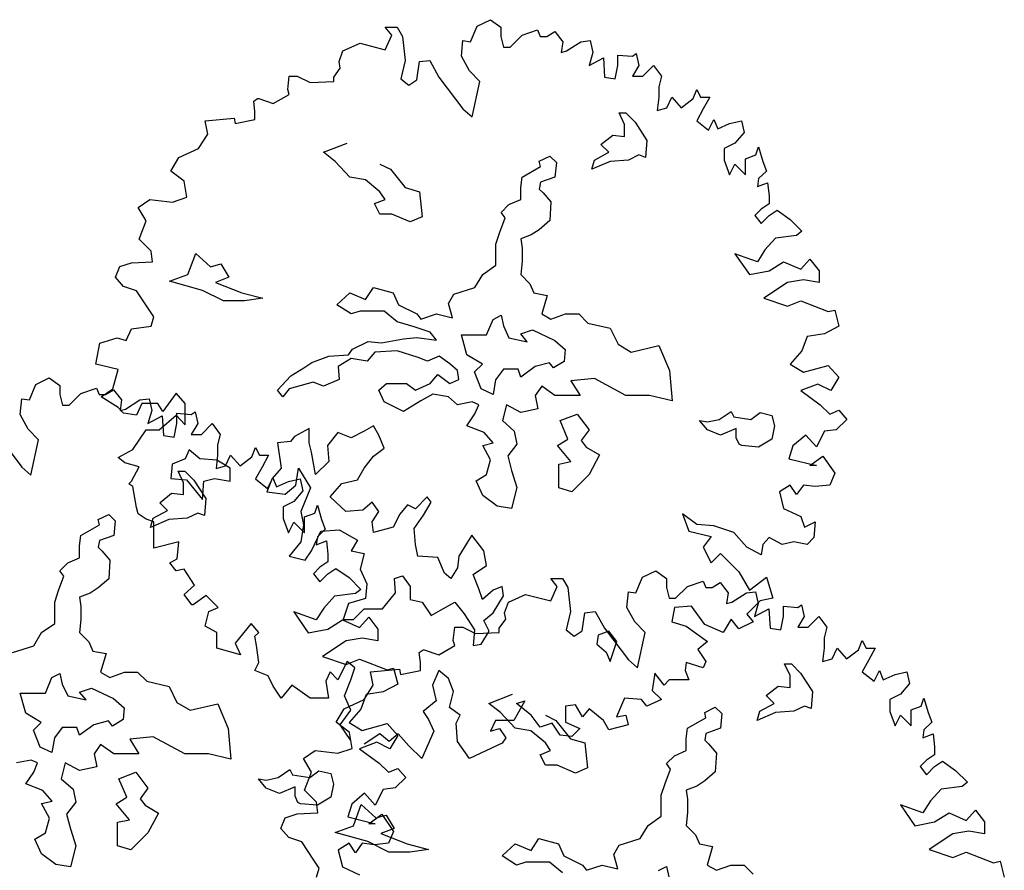
# Model space of a CAD drawing. Units: metres. Extents: x 89 to 672, y 292 to 607.
# Drawn here: x 352 to 363, y 332 to 342 of the extents above; entities that cross this region are included whole.
import ezdxf

# ---------------------------------------------------------------- set-up
doc = ezdxf.new("R2010")
doc.units = ezdxf.units.M
doc.header["$MEASUREMENT"] = 0
doc.layers.add('G', color=76, linetype='Continuous')

msp = doc.modelspace()

# ---------------------------------------------------------------- linework, layer by layer
at = {"layer": 'G'}
for p, q in [((356.321, 341.63), (356.45, 341.63)), ((356.392, 341.543), (356.321, 341.63)), ((356.45, 341.63), (356.508, 341.53)), ((357.251, 341.472), (357.321, 341.642)), ((357.321, 341.642), (357.466, 341.713)), ((357.466, 341.713), (357.582, 341.63)), ((357.582, 341.63), (357.582, 341.53)), ((356.321, 341.385), (356.392, 341.543)), ((356.508, 341.53), (356.537, 341.269)), ((357.582, 341.53), (357.611, 341.414)), ((357.682, 341.414), (357.811, 341.543)), ((357.811, 341.543), (357.981, 341.601)), ((357.981, 341.601), (358.01, 341.53)), ((358.01, 341.53), (358.08, 341.53)), ((358.08, 341.53), (358.167, 341.584)), ((358.167, 341.584), (358.254, 341.472)), ((355.861, 341.373), (356.048, 341.456)), ((356.048, 341.456), (356.321, 341.385)), ((357.151, 341.314), (357.168, 341.485)), ((357.168, 341.485), (357.251, 341.472)), ((357.611, 341.414), (357.682, 341.414)), ((358.254, 341.472), (358.238, 341.356)), ((358.296, 341.373), (358.453, 341.472)), ((358.453, 341.472), (358.553, 341.485)), ((358.553, 341.485), (358.582, 341.356)), ((355.82, 341.256), (355.861, 341.373)), ((357.238, 341.157), (357.151, 341.314)), ((358.238, 341.356), (358.296, 341.373)), ((358.582, 341.356), (358.541, 341.215)), ((358.541, 341.215), (358.698, 341.298)), ((358.698, 341.298), (358.711, 341.086)), ((358.856, 341.327), (359.013, 341.314)), ((358.856, 341.215), (358.856, 341.327)), ((359.013, 341.314), (359.055, 341.343)), ((359.055, 341.343), (359.084, 341.215)), ((355.832, 341.186), (355.82, 341.256)), ((356.537, 341.269), (356.492, 341.07)), ((356.666, 341.057), (356.695, 341.256)), ((356.695, 341.256), (356.807, 341.269)), ((356.807, 341.269), (356.906, 341.086)), ((358.827, 341.07), (358.856, 341.215)), ((359.084, 341.215), (359.013, 341.099)), ((359.125, 341.099), (359.242, 341.215)), ((359.242, 341.215), (359.329, 341.099)), ((355.26, 340.953), (355.276, 341.099)), ((355.276, 341.099), (355.363, 341.099)), ((355.363, 341.099), (355.504, 341.028)), ((355.762, 341.086), (355.832, 341.186)), ((355.762, 341.041), (355.762, 341.086)), ((356.906, 341.086), (357.168, 340.742)), ((357.35, 341.041), (357.238, 341.157)), ((358.711, 341.086), (358.827, 341.07)), ((359.013, 341.099), (359.125, 341.099)), ((359.329, 341.099), (359.3, 340.982)), ((355.504, 341.028), (355.762, 341.041)), ((356.492, 341.07), (356.579, 340.999)), ((356.579, 340.999), (356.666, 341.057)), ((357.267, 340.655), (357.35, 341.041)), ((359.3, 340.982), (359.3, 340.87)), ((355.102, 340.8), (355.276, 340.899)), ((355.276, 340.899), (355.26, 340.953)), ((359.3, 340.87), (359.283, 340.725)), ((359.387, 340.754), (359.441, 340.87)), ((359.441, 340.87), (359.544, 340.754)), ((359.673, 340.854), (359.714, 340.953)), ((359.714, 340.953), (359.756, 340.87)), ((359.756, 340.87), (359.855, 340.87)), ((359.855, 340.87), (359.785, 340.742)), ((354.89, 340.825), (354.932, 340.854)), ((354.903, 340.713), (354.89, 340.825)), ((354.932, 340.854), (354.944, 340.854)), ((354.944, 340.854), (355.102, 340.8)), ((359.544, 340.754), (359.673, 340.854)), ((354.903, 340.626), (354.903, 340.713)), ((357.168, 340.742), (357.267, 340.655)), ((358.87, 340.698), (358.943, 340.698)), ((358.928, 340.572), (358.87, 340.698)), ((358.943, 340.698), (359.043, 340.598)), ((359.283, 340.725), (359.387, 340.754)), ((359.785, 340.742), (359.714, 340.613)), ((354.36, 340.613), (354.675, 340.642)), ((354.389, 340.468), (354.36, 340.613)), ((354.675, 340.642), (354.687, 340.584)), ((354.687, 340.584), (354.903, 340.626)), ((358.928, 340.442), (358.928, 340.572)), ((359.043, 340.598), (359.172, 340.398)), ((359.714, 340.613), (359.843, 340.509)), ((359.843, 340.509), (359.901, 340.626)), ((359.901, 340.626), (359.943, 340.526)), ((359.943, 340.526), (360.071, 340.584)), ((360.071, 340.584), (360.2, 340.613)), ((360.2, 340.613), (360.229, 340.485)), ((354.289, 340.31), (354.389, 340.468)), ((358.67, 340.355), (358.799, 340.457)), ((358.799, 340.457), (358.928, 340.442)), ((360.229, 340.485), (360.129, 340.368)), ((355.648, 340.269), (355.906, 340.369)), ((358.755, 340.269), (358.67, 340.355)), ((359.172, 340.398), (359.157, 340.213)), ((360.129, 340.368), (360.013, 340.31)), ((354.073, 340.211), (354.289, 340.31)), ((355.777, 340.169), (355.648, 340.269)), ((357.999, 340.172), (358.114, 340.228)), ((358.114, 340.228), (358.185, 340.157)), ((358.599, 340.184), (358.755, 340.269)), ((359.084, 340.24), (358.969, 340.184)), ((359.157, 340.213), (359.084, 340.24)), ((360.013, 340.31), (360.013, 340.182)), ((360.245, 340.198), (360.357, 340.24)), ((360.357, 340.24), (360.386, 340.327)), ((360.386, 340.327), (360.432, 340.169)), ((353.986, 340.065), (354.073, 340.211)), ((355.935, 339.999), (355.777, 340.169)), ((356.264, 340.14), (356.379, 340.084)), ((358.012, 340.113), (357.999, 340.172)), ((358.185, 340.157), (358.17, 339.999)), ((358.57, 340.084), (358.599, 340.184)), ((358.77, 340.169), (358.57, 340.084)), ((358.969, 340.184), (358.77, 340.169)), ((360.013, 340.182), (360.071, 340.024)), ((360.071, 340.024), (360.129, 340.14)), ((360.129, 340.14), (360.245, 340.024)), ((360.245, 340.024), (360.245, 340.198)), ((360.432, 340.169), (360.473, 340.065)), ((354.131, 339.953), (353.986, 340.065)), ((356.379, 340.084), (356.537, 339.884)), ((357.812, 339.999), (358.012, 340.113)), ((360.473, 340.065), (360.386, 339.982)), ((354.16, 339.779), (354.131, 339.953)), ((356.106, 339.969), (355.935, 339.999)), ((356.264, 339.84), (356.106, 339.969)), ((357.797, 339.884), (357.812, 339.999)), ((358.012, 339.942), (357.999, 339.869)), ((358.17, 339.999), (358.012, 339.942)), ((360.386, 339.982), (360.374, 339.895)), ((360.374, 339.895), (360.486, 339.937)), ((360.486, 339.937), (360.503, 339.796)), ((356.32, 339.755), (356.264, 339.84)), ((356.537, 339.884), (356.693, 339.84)), ((356.693, 339.84), (356.722, 339.567)), ((357.797, 339.755), (357.797, 339.884)), ((357.999, 339.869), (358.041, 339.828)), ((358.041, 339.828), (358.126, 339.728)), ((360.503, 339.796), (360.503, 339.709)), ((353.63, 339.667), (353.758, 339.754)), ((353.758, 339.754), (354.003, 339.725)), ((354.003, 339.725), (354.16, 339.779)), ((356.206, 339.711), (356.32, 339.755)), ((356.264, 339.596), (356.206, 339.711)), ((357.583, 339.613), (357.668, 339.699)), ((357.668, 339.699), (357.797, 339.755)), ((358.126, 339.728), (358.114, 339.526)), ((360.503, 339.709), (360.415, 339.65)), ((353.717, 339.522), (353.63, 339.667)), ((356.393, 339.596), (356.264, 339.596)), ((356.593, 339.511), (356.393, 339.596)), ((357.627, 339.555), (357.583, 339.613)), ((360.415, 339.65), (360.345, 339.58)), ((360.345, 339.58), (360.415, 339.493)), ((360.415, 339.493), (360.503, 339.58)), ((360.503, 339.58), (360.59, 339.638)), ((360.59, 339.638), (360.731, 339.538)), ((353.642, 339.323), (353.717, 339.522)), ((356.722, 339.567), (356.593, 339.511)), ((357.568, 339.399), (357.627, 339.555)), ((358.114, 339.526), (357.999, 339.426)), ((360.731, 339.538), (360.859, 339.41)), ((357.527, 339.27), (357.568, 339.399)), ((357.912, 339.369), (357.797, 339.326)), ((357.999, 339.426), (357.912, 339.369)), ((360.859, 339.41), (360.801, 339.364)), ((353.771, 339.194), (353.642, 339.323)), ((357.527, 339.04), (357.527, 339.27)), ((357.797, 339.326), (357.812, 339.226)), ((360.573, 339.335), (360.457, 339.206)), ((360.801, 339.364), (360.573, 339.335)), ((353.787, 339.078), (353.771, 339.194)), ((354.173, 338.938), (354.258, 339.167)), ((354.258, 339.167), (354.417, 339.023)), ((357.812, 339.226), (357.812, 339.082)), ((360.129, 339.165), (360.287, 338.937)), ((360.374, 339.078), (360.129, 339.165)), ((360.457, 339.206), (360.374, 339.078)), ((353.43, 339.024), (353.559, 339.065)), ((353.559, 339.065), (353.787, 339.078)), ((354.417, 339.023), (354.531, 339.053)), ((354.531, 339.053), (354.617, 338.909)), ((357.812, 339.082), (357.797, 338.94)), ((360.503, 338.978), (360.66, 339.078)), ((360.66, 339.078), (360.847, 338.995)), ((360.847, 338.995), (360.946, 339.107)), ((360.946, 339.107), (361.046, 338.978)), ((353.385, 338.908), (353.43, 339.024)), ((353.973, 338.865), (354.173, 338.938)), ((357.298, 338.796), (357.383, 338.94)), ((357.383, 338.94), (357.527, 339.04)), ((357.797, 338.94), (357.897, 338.838)), ((360.287, 338.937), (360.503, 338.978)), ((361.046, 338.978), (361.046, 338.85)), ((353.472, 338.808), (353.385, 338.908)), ((354.331, 338.765), (353.973, 338.865)), ((354.617, 338.909), (354.473, 338.853)), ((354.473, 338.853), (354.76, 338.738)), ((357.897, 338.838), (357.941, 338.738)), ((360.702, 338.85), (360.444, 338.679)), ((360.876, 338.879), (360.702, 338.85)), ((361.046, 338.85), (360.876, 338.879)), ((353.613, 338.762), (353.472, 338.808)), ((353.742, 338.563), (353.613, 338.762)), ((354.56, 338.65), (354.331, 338.765)), ((354.76, 338.738), (354.989, 338.679)), ((355.794, 338.609), (355.935, 338.738)), ((355.935, 338.738), (356.108, 338.667)), ((356.108, 338.667), (356.193, 338.796)), ((356.193, 338.796), (356.408, 338.738)), ((356.408, 338.738), (356.466, 338.609)), ((357.01, 338.623), (357.068, 338.723)), ((357.068, 338.723), (357.298, 338.796)), ((357.941, 338.738), (358.085, 338.711)), ((354.79, 338.65), (354.56, 338.65)), ((354.989, 338.679), (354.79, 338.65)), ((357.054, 338.467), (357.01, 338.623)), ((358.085, 338.711), (358.026, 338.509)), ((360.444, 338.679), (360.702, 338.592)), ((360.702, 338.592), (360.847, 338.65)), ((360.847, 338.65), (361.145, 338.534)), ((353.8, 338.476), (353.742, 338.563)), ((355.95, 338.509), (355.794, 338.609)), ((356.05, 338.538), (355.95, 338.509)), ((356.308, 338.538), (356.05, 338.538)), ((356.452, 338.423), (356.308, 338.538)), ((356.466, 338.609), (356.666, 338.509)), ((356.666, 338.509), (356.71, 338.453)), ((356.71, 338.453), (356.881, 338.509)), ((356.881, 338.509), (357.054, 338.467)), ((358.026, 338.509), (358.126, 338.453)), ((358.126, 338.453), (358.285, 338.509)), ((358.285, 338.509), (358.428, 338.509)), ((358.428, 338.509), (358.528, 338.409)), ((361.145, 338.534), (361.216, 338.551)), ((361.216, 338.551), (361.262, 338.377)), ((353.771, 338.377), (353.8, 338.476)), ((356.637, 338.367), (356.452, 338.423)), ((357.424, 338.28), (357.495, 338.45)), ((357.495, 338.45), (357.583, 338.494)), ((357.583, 338.494), (357.61, 338.38)), ((358.528, 338.409), (358.772, 338.353)), ((353.501, 338.219), (353.559, 338.348)), ((353.559, 338.348), (353.771, 338.377)), ((356.81, 338.309), (356.637, 338.367)), ((356.881, 338.224), (356.81, 338.309)), ((357.61, 338.38), (357.668, 338.25)), ((357.797, 338.292), (357.926, 338.336)), ((357.926, 338.336), (358.168, 338.221)), ((358.772, 338.353), (358.857, 338.18)), ((361.104, 338.294), (360.917, 338.265)), ((361.262, 338.377), (361.104, 338.294)), ((353.169, 337.962), (353.215, 338.19)), ((353.215, 338.19), (353.401, 338.248)), ((353.401, 338.248), (353.501, 338.219)), ((355.964, 338.124), (356.137, 338.209)), ((356.137, 338.209), (356.279, 338.194)), ((356.279, 338.194), (356.522, 338.238)), ((356.522, 338.238), (356.666, 338.253)), ((356.666, 338.253), (356.881, 338.224)), ((357.151, 338.28), (357.424, 338.28)), ((357.21, 338.063), (357.151, 338.28)), ((357.668, 338.25), (357.868, 338.206)), ((357.868, 338.206), (357.797, 338.292)), ((358.168, 338.221), (358.282, 338.121)), ((360.917, 338.265), (360.859, 338.107)), ((355.923, 338.065), (355.964, 338.124)), ((356.208, 338.094), (356.123, 337.994)), ((356.452, 338.109), (356.208, 338.094)), ((356.681, 338.036), (356.452, 338.109)), ((358.282, 338.121), (358.27, 337.992)), ((358.857, 338.18), (359.001, 338.094)), ((359.001, 338.094), (359.301, 338.165)), ((359.301, 338.165), (359.416, 337.894)), ((360.859, 338.107), (360.731, 337.962)), ((355.435, 337.921), (355.521, 337.98)), ((355.521, 337.98), (355.706, 338.05)), ((355.706, 338.05), (355.923, 338.065)), ((355.95, 338.024), (355.808, 337.936)), ((356.123, 337.994), (355.95, 338.024)), ((356.781, 337.994), (356.681, 338.036)), ((356.91, 338.05), (356.781, 337.994)), ((357.025, 337.965), (356.91, 338.05)), ((357.38, 337.963), (357.21, 338.063)), ((358.112, 337.977), (357.953, 337.936)), ((358.155, 337.921), (358.112, 337.977)), ((358.27, 337.992), (358.155, 337.921)), ((353.414, 337.904), (353.169, 337.962)), ((353.356, 337.692), (353.414, 337.904)), ((355.292, 337.836), (355.435, 337.921)), ((355.808, 337.936), (355.821, 337.794)), ((357.11, 337.894), (357.025, 337.965)), ((357.124, 337.794), (357.11, 337.894)), ((357.295, 337.877), (357.38, 337.963)), ((357.366, 337.692), (357.295, 337.877)), ((357.61, 337.907), (357.524, 337.792)), ((357.768, 337.907), (357.61, 337.907)), ((357.797, 337.821), (357.768, 337.907)), ((357.953, 337.936), (357.797, 337.821)), ((359.416, 337.894), (359.445, 337.563)), ((360.731, 337.962), (360.876, 337.874)), ((360.876, 337.874), (361.145, 337.949)), ((361.145, 337.949), (361.262, 337.821)), ((352.517, 337.742), (352.662, 337.813)), ((352.662, 337.813), (352.778, 337.73)), ((355.148, 337.68), (355.292, 337.836)), ((355.535, 337.765), (355.277, 337.692)), ((355.65, 337.721), (355.535, 337.765)), ((355.821, 337.794), (355.65, 337.721)), ((356.81, 337.75), (356.895, 337.85)), ((356.895, 337.85), (357.025, 337.75)), ((357.025, 337.75), (357.124, 337.794)), ((357.524, 337.792), (357.495, 337.633)), ((358.599, 337.807), (358.343, 337.78)), ((358.343, 337.78), (358.443, 337.621)), ((358.943, 337.621), (358.599, 337.807)), ((361.262, 337.821), (361.174, 337.675)), ((352.446, 337.572), (352.517, 337.742)), ((352.778, 337.73), (352.778, 337.63)), ((353.006, 337.642), (353.176, 337.7)), ((353.176, 337.7), (353.206, 337.63)), ((353.227, 337.605), (353.356, 337.692)), ((353.276, 337.63), (353.363, 337.684)), ((353.363, 337.684), (353.45, 337.572)), ((355.206, 337.607), (355.148, 337.68)), ((355.277, 337.692), (355.206, 337.607)), ((356.252, 337.68), (356.337, 337.75)), ((356.308, 337.551), (356.252, 337.68)), ((356.337, 337.75), (356.552, 337.75)), ((356.552, 337.75), (356.652, 337.68)), ((356.652, 337.68), (356.81, 337.75)), ((357.495, 337.633), (357.366, 337.692)), ((358.026, 337.721), (357.956, 337.621)), ((358.17, 337.621), (358.026, 337.721)), ((361.033, 337.746), (360.847, 337.675)), ((360.847, 337.675), (361.058, 337.518)), ((361.174, 337.675), (361.033, 337.746)), ((352.347, 337.414), (352.364, 337.584)), ((352.364, 337.584), (352.446, 337.572)), ((352.778, 337.63), (352.807, 337.514)), ((352.878, 337.514), (353.006, 337.642)), ((353.206, 337.63), (353.276, 337.63)), ((353.414, 337.489), (353.227, 337.605)), ((353.45, 337.572), (353.434, 337.456)), ((353.492, 337.472), (353.649, 337.572)), ((353.649, 337.572), (353.749, 337.584)), ((353.749, 337.584), (353.778, 337.456)), ((354.044, 337.646), (353.899, 337.447)), ((354.144, 337.534), (354.044, 337.646)), ((356.522, 337.448), (356.308, 337.551)), ((356.71, 337.563), (356.522, 337.448)), ((356.839, 337.636), (356.71, 337.563)), ((357.01, 337.607), (356.839, 337.636)), ((357.11, 337.521), (357.01, 337.607)), ((357.268, 337.551), (357.11, 337.521)), ((357.339, 337.521), (357.268, 337.551)), ((357.956, 337.621), (357.985, 337.477)), ((358.443, 337.621), (358.17, 337.621)), ((359.201, 337.621), (358.943, 337.621)), ((359.445, 337.563), (359.201, 337.621)), ((352.807, 337.514), (352.878, 337.514)), ((353.472, 337.43), (353.414, 337.489)), ((353.434, 337.456), (353.492, 337.472)), ((353.671, 337.534), (353.613, 337.406)), ((353.845, 337.534), (353.671, 337.534)), ((353.778, 337.456), (353.736, 337.315)), ((353.899, 337.447), (353.845, 337.534)), ((354.144, 337.302), (354.144, 337.534)), ((354.209, 337.414), (354.251, 337.443)), ((354.251, 337.443), (354.28, 337.315)), ((357.298, 337.421), (357.339, 337.521)), ((357.641, 337.521), (357.597, 337.348)), ((357.797, 337.436), (357.641, 337.521)), ((357.985, 337.477), (357.797, 337.436)), ((359.959, 337.36), (360.088, 337.448)), ((360.088, 337.448), (360.117, 337.39)), ((361.058, 337.518), (361.162, 337.418)), ((361.162, 337.418), (361.262, 337.46)), ((361.262, 337.46), (361.349, 337.36)), ((352.434, 337.256), (352.347, 337.414)), ((353.613, 337.406), (353.472, 337.43)), ((353.736, 337.315), (353.894, 337.398)), ((353.858, 337.248), (354.044, 337.406)), ((353.894, 337.398), (353.907, 337.186)), ((354.044, 337.406), (354.144, 337.302)), ((354.052, 337.427), (354.209, 337.414)), ((354.052, 337.315), (354.052, 337.427)), ((357.21, 337.292), (357.298, 337.421)), ((357.597, 337.348), (357.726, 337.234)), ((358.226, 337.348), (358.411, 337.419)), ((358.311, 337.146), (358.226, 337.348)), ((358.411, 337.419), (358.541, 337.246)), ((359.83, 337.246), (359.745, 337.348)), ((359.745, 337.348), (359.83, 337.334)), ((359.83, 337.334), (359.959, 337.36)), ((360.117, 337.39), (360.303, 337.36)), ((360.303, 337.36), (360.403, 337.434)), ((360.403, 337.434), (360.532, 337.404)), ((360.532, 337.404), (360.561, 337.29)), ((361.349, 337.36), (361.233, 337.248)), ((352.546, 337.14), (352.434, 337.256)), ((353.571, 337.032), (353.717, 337.248)), ((353.717, 337.248), (353.858, 337.248)), ((354.023, 337.169), (354.052, 337.315)), ((354.28, 337.315), (354.209, 337.198)), ((354.321, 337.198), (354.437, 337.315)), ((354.437, 337.315), (354.525, 337.198)), ((355.492, 337.26), (355.333, 337.175)), ((355.492, 337.104), (355.492, 337.26)), ((356.091, 337.234), (355.95, 337.16)), ((356.193, 337.29), (356.091, 337.234)), ((356.25, 337.19), (356.193, 337.29)), ((357.397, 337.219), (357.21, 337.292)), ((357.726, 337.234), (357.756, 337.092)), ((358.541, 337.246), (358.455, 337.131)), ((359.974, 337.19), (359.83, 337.246)), ((360.144, 337.26), (359.974, 337.19)), ((360.144, 337.16), (360.144, 337.26)), ((360.561, 337.29), (360.532, 337.146)), ((361.104, 337.231), (361.017, 337.061)), ((361.233, 337.248), (361.104, 337.231)), ((352.102, 337.186), (352.364, 336.842)), ((352.463, 336.754), (352.546, 337.14)), ((353.907, 337.186), (354.023, 337.169)), ((354.209, 337.198), (354.321, 337.198)), ((354.525, 337.198), (354.496, 337.082)), ((355.289, 337.119), (355.148, 337.104)), ((355.333, 337.175), (355.289, 337.119)), ((355.806, 337.219), (355.691, 337.075)), ((355.95, 337.16), (355.806, 337.219)), ((356.308, 337.046), (356.25, 337.19)), ((357.497, 337.104), (357.397, 337.219)), ((358.197, 337.075), (358.311, 337.146)), ((358.455, 337.131), (358.511, 337.06)), ((360.174, 337.09), (360.144, 337.16)), ((360.532, 337.146), (360.388, 337.06)), ((360.901, 337.19), (360.76, 337.074)), ((361.017, 337.061), (360.901, 337.19)), ((353.414, 336.945), (353.571, 337.032)), ((354.188, 337.031), (354.144, 336.931)), ((354.302, 336.931), (354.188, 337.031)), ((354.496, 337.082), (354.496, 336.97)), ((354.869, 336.954), (354.91, 337.053)), ((354.91, 337.053), (354.952, 336.97)), ((355.148, 337.104), (355.189, 336.831)), ((355.518, 337.004), (355.492, 337.104)), ((355.691, 337.075), (355.706, 336.902)), ((356.193, 336.96), (356.308, 337.046)), ((357.383, 337.078), (357.497, 337.104)), ((357.468, 336.919), (357.383, 337.078)), ((357.756, 337.092), (357.656, 336.963)), ((358.341, 336.902), (358.197, 337.075)), ((358.511, 337.06), (358.655, 336.975)), ((360.203, 337.075), (360.174, 337.09)), ((360.388, 337.06), (360.203, 337.075)), ((360.76, 337.074), (360.718, 336.933)), ((353.484, 336.887), (353.414, 336.945)), ((354.144, 336.931), (354.002, 336.875)), ((354.487, 336.917), (354.302, 336.931)), ((354.496, 336.97), (354.479, 336.825)), ((354.631, 336.831), (354.487, 336.917)), ((354.583, 336.854), (354.637, 336.97)), ((354.637, 336.97), (354.74, 336.854)), ((354.74, 336.854), (354.869, 336.954)), ((354.952, 336.97), (355.051, 336.97)), ((355.051, 336.97), (354.981, 336.842)), ((355.562, 336.761), (355.518, 337.004)), ((355.706, 336.902), (355.562, 336.761)), ((356.091, 336.831), (356.193, 336.96)), ((357.424, 336.761), (357.468, 336.919)), ((357.656, 336.963), (357.697, 336.804)), ((358.212, 336.875), (358.341, 336.902)), ((358.655, 336.975), (358.541, 336.761)), ((360.718, 336.933), (361.017, 336.858)), ((360.946, 336.858), (361.087, 336.962)), ((361.087, 336.962), (361.216, 336.775)), ((352.364, 336.842), (352.463, 336.754)), ((353.642, 336.845), (353.484, 336.887)), ((353.559, 336.688), (353.642, 336.845)), ((354.002, 336.875), (353.988, 336.717)), ((354.065, 336.798), (354.139, 336.798)), ((354.124, 336.671), (354.065, 336.798)), ((354.139, 336.798), (354.238, 336.698)), ((354.479, 336.825), (354.583, 336.854)), ((354.631, 336.687), (354.631, 336.831)), ((354.981, 336.842), (354.91, 336.713)), ((355.189, 336.831), (355.089, 336.717)), ((355.348, 336.646), (355.377, 336.831)), ((355.377, 336.831), (355.506, 336.617)), ((356.02, 336.702), (356.091, 336.831)), ((357.697, 336.804), (357.756, 336.619)), ((358.212, 336.617), (358.212, 336.875)), ((361.017, 336.858), (360.946, 336.858)), ((353.53, 336.659), (353.559, 336.688)), ((353.988, 336.717), (354.158, 336.702)), ((354.158, 336.702), (354.331, 336.487)), ((354.238, 336.698), (354.368, 336.498)), ((354.331, 336.487), (354.346, 336.687)), ((354.346, 336.687), (354.461, 336.717)), ((354.461, 336.717), (354.631, 336.687)), ((354.91, 336.713), (355.039, 336.609)), ((355.089, 336.717), (355.033, 336.573)), ((355.039, 336.609), (355.097, 336.725)), ((355.097, 336.725), (355.138, 336.626)), ((355.138, 336.626), (355.267, 336.684)), ((355.267, 336.684), (355.396, 336.713)), ((355.396, 336.713), (355.425, 336.584)), ((355.85, 336.661), (356.02, 336.702)), ((357.31, 336.69), (357.424, 336.761)), ((357.383, 336.531), (357.31, 336.69)), ((358.541, 336.761), (358.355, 336.573)), ((361.216, 336.775), (361.162, 336.646)), ((353.571, 336.63), (353.53, 336.659)), ((353.613, 336.401), (353.571, 336.63)), ((354.124, 336.542), (354.124, 336.671)), ((355.233, 336.546), (355.348, 336.646)), ((355.425, 336.584), (355.325, 336.468)), ((355.506, 336.617), (355.404, 336.358)), ((355.721, 336.517), (355.85, 336.661)), ((357.756, 336.619), (357.697, 336.39)), ((358.355, 336.573), (358.212, 336.617)), ((360.731, 336.646), (360.614, 336.572)), ((360.801, 336.542), (360.731, 336.646)), ((360.876, 336.646), (360.801, 336.542)), ((361.004, 336.63), (360.876, 336.646)), ((361.162, 336.646), (361.004, 336.63)), ((353.866, 336.454), (353.995, 336.557)), ((353.995, 336.557), (354.124, 336.542)), ((354.368, 336.498), (354.353, 336.313)), ((355.033, 336.573), (355.233, 336.546)), ((355.891, 336.358), (355.721, 336.517)), ((356.778, 336.517), (356.652, 336.387)), ((356.822, 336.458), (356.778, 336.517)), ((357.539, 336.417), (357.383, 336.531)), ((360.614, 336.572), (360.66, 336.389)), ((353.63, 336.331), (353.613, 336.401)), ((353.795, 336.284), (353.951, 336.369)), ((353.951, 336.369), (353.866, 336.454)), ((355.325, 336.468), (355.209, 336.41)), ((355.209, 336.41), (355.209, 336.281)), ((355.553, 336.339), (355.582, 336.427)), ((355.582, 336.427), (355.628, 336.269)), ((356.079, 336.373), (355.891, 336.358)), ((356.179, 336.458), (356.079, 336.373)), ((356.25, 336.358), (356.179, 336.458)), ((356.564, 336.431), (356.479, 336.329)), ((356.652, 336.387), (356.564, 336.431)), ((356.737, 336.317), (356.822, 336.458)), ((357.697, 336.39), (357.539, 336.417)), ((360.66, 336.389), (360.847, 336.302)), ((353.195, 336.271), (353.31, 336.327)), ((353.208, 336.213), (353.195, 336.271)), ((353.31, 336.327), (353.381, 336.257)), ((353.381, 336.257), (353.366, 336.098)), ((353.717, 336.273), (353.63, 336.331)), ((353.8, 336.244), (353.717, 336.273)), ((353.766, 336.184), (353.795, 336.284)), ((353.966, 336.269), (353.766, 336.184)), ((354.165, 336.284), (353.966, 336.269)), ((354.28, 336.34), (354.165, 336.284)), ((354.353, 336.313), (354.28, 336.34)), ((355.209, 336.281), (355.267, 336.124)), ((355.404, 336.358), (355.433, 336.214)), ((355.441, 336.298), (355.553, 336.339)), ((355.441, 336.124), (355.441, 336.298)), ((355.628, 336.269), (355.669, 336.165)), ((356.179, 336.244), (356.25, 336.358)), ((356.479, 336.329), (356.408, 336.188)), ((356.637, 336.173), (356.737, 336.317)), ((359.557, 336.331), (359.627, 336.144)), ((359.714, 336.215), (359.557, 336.331)), ((360.847, 336.302), (360.888, 336.186)), ((353.008, 336.098), (353.208, 336.213)), ((353.8, 336.098), (353.8, 336.244)), ((355.267, 336.124), (355.325, 336.24)), ((355.325, 336.24), (355.441, 336.124)), ((355.433, 336.214), (355.404, 336.029)), ((355.669, 336.165), (355.582, 336.082)), ((355.621, 336.144), (355.821, 336.158)), ((355.821, 336.158), (356.02, 336.044)), ((356.193, 336.129), (356.179, 336.244)), ((356.408, 336.188), (356.193, 336.129)), ((356.652, 336), (356.637, 336.173)), ((359.901, 336.202), (359.714, 336.215)), ((360.117, 336.128), (359.901, 336.202)), ((360.888, 336.186), (361.004, 336.244)), ((361.004, 336.244), (360.988, 336.074)), ((352.993, 335.984), (353.008, 336.098)), ((353.208, 336.042), (353.195, 335.969)), ((353.366, 336.098), (353.208, 336.042)), ((353.8, 335.957), (353.8, 336.098)), ((355.518, 335.929), (355.621, 336.144)), ((355.582, 336.082), (355.57, 335.995)), ((356.02, 336.044), (355.95, 335.929)), ((357.266, 336.1), (357.21, 336.014)), ((357.395, 335.929), (357.266, 336.1)), ((359.627, 336.144), (359.872, 336.086)), ((359.872, 336.086), (359.785, 335.97)), ((360.258, 335.97), (360.117, 336.128)), ((360.503, 336.074), (360.432, 335.999)), ((360.644, 335.999), (360.503, 336.074)), ((360.988, 336.074), (360.917, 335.999)), ((352.993, 335.854), (352.993, 335.984)), ((353.195, 335.969), (353.237, 335.928)), ((354.073, 336.028), (353.8, 335.957)), ((354.057, 335.841), (354.073, 336.028)), ((355.404, 336.029), (355.277, 335.871)), ((355.57, 335.995), (355.682, 336.037)), ((355.682, 336.037), (355.698, 335.895)), ((356.678, 335.871), (356.652, 336)), ((357.21, 336.014), (357.122, 335.871)), ((359.785, 335.97), (359.872, 335.8)), ((360.415, 335.887), (360.258, 335.97)), ((360.432, 335.999), (360.415, 335.887)), ((360.772, 336.028), (360.644, 335.999)), ((360.917, 335.999), (360.772, 336.028)), ((352.864, 335.798), (352.993, 335.854)), ((353.237, 335.928), (353.322, 335.828)), ((353.322, 335.828), (353.31, 335.625)), ((353.974, 335.8), (354.057, 335.841)), ((355.277, 335.871), (355.448, 335.829)), ((355.448, 335.829), (355.518, 335.929)), ((355.698, 335.895), (355.698, 335.808)), ((355.95, 335.929), (356.091, 335.9)), ((356.091, 335.9), (356.05, 335.729)), ((356.893, 335.858), (356.678, 335.871)), ((356.966, 335.685), (356.893, 335.858)), ((357.122, 335.871), (357.11, 335.744)), ((357.424, 335.771), (357.395, 335.929)), ((359.872, 335.8), (359.972, 335.899)), ((359.972, 335.899), (360.171, 335.7)), ((352.779, 335.713), (352.864, 335.798)), ((354.044, 335.713), (353.974, 335.8)), ((354.131, 335.729), (354.044, 335.713)), ((354.243, 335.555), (354.131, 335.729)), ((355.611, 335.75), (355.541, 335.68)), ((355.698, 335.808), (355.611, 335.75)), ((355.698, 335.68), (355.785, 335.738)), ((355.785, 335.738), (355.927, 335.638)), ((356.05, 335.729), (356.12, 335.571)), ((357.11, 335.744), (357.037, 335.629)), ((357.28, 335.671), (357.424, 335.771)), ((352.764, 335.498), (352.822, 335.655)), ((352.822, 335.655), (352.779, 335.713)), ((353.31, 335.625), (353.195, 335.525)), ((355.541, 335.68), (355.611, 335.593)), ((355.611, 335.593), (355.698, 335.68)), ((355.927, 335.638), (356.055, 335.51)), ((356.423, 335.629), (356.508, 335.656)), ((356.435, 335.471), (356.423, 335.629)), ((356.508, 335.656), (356.593, 335.541)), ((357.037, 335.629), (356.966, 335.685)), ((357.339, 335.515), (357.28, 335.671)), ((358.123, 335.629), (358.252, 335.629)), ((358.194, 335.542), (358.123, 335.629)), ((358.252, 335.629), (358.31, 335.53)), ((359.052, 335.472), (359.123, 335.642)), ((359.123, 335.642), (359.268, 335.712)), ((359.268, 335.712), (359.384, 335.629)), ((359.384, 335.629), (359.384, 335.53)), ((360.171, 335.7), (360.287, 335.501)), ((360.287, 335.501), (360.473, 335.642)), ((360.473, 335.642), (360.544, 335.414)), ((353.195, 335.525), (353.108, 335.469)), ((354.131, 335.455), (354.243, 335.555)), ((356.055, 335.51), (355.997, 335.464)), ((356.12, 335.571), (356.106, 335.412)), ((356.593, 335.541), (356.593, 335.4)), ((357.38, 335.4), (357.339, 335.515)), ((357.595, 335.541), (357.495, 335.5)), ((357.61, 335.441), (357.595, 335.541)), ((358.123, 335.385), (358.194, 335.542)), ((358.31, 335.53), (358.339, 335.268)), ((359.384, 335.53), (359.413, 335.414)), ((359.484, 335.414), (359.612, 335.542)), ((359.612, 335.542), (359.782, 335.6)), ((359.782, 335.6), (359.811, 335.53)), ((359.811, 335.53), (359.882, 335.53)), ((359.882, 335.53), (359.969, 335.584)), ((359.969, 335.584), (360.056, 335.472)), ((352.723, 335.369), (352.764, 335.498)), ((353.108, 335.469), (352.993, 335.425)), ((352.993, 335.425), (353.008, 335.325)), ((354.214, 335.343), (354.131, 335.455)), ((354.372, 335.443), (354.231, 335.343)), ((354.501, 335.314), (354.372, 335.443)), ((355.769, 335.435), (355.653, 335.306)), ((355.997, 335.464), (355.769, 335.435)), ((356.106, 335.412), (355.92, 335.356)), ((356.293, 335.298), (356.435, 335.471)), ((356.593, 335.4), (356.722, 335.371)), ((357.495, 335.5), (357.38, 335.4)), ((357.495, 335.256), (357.61, 335.441)), ((357.663, 335.372), (357.849, 335.455)), ((357.849, 335.455), (358.123, 335.385)), ((358.953, 335.314), (358.969, 335.484)), ((358.969, 335.484), (359.052, 335.472)), ((359.413, 335.414), (359.484, 335.414)), ((360.056, 335.472), (360.039, 335.356)), ((360.097, 335.372), (360.255, 335.472)), ((360.255, 335.472), (360.355, 335.484)), ((360.355, 335.484), (360.384, 335.356)), ((360.544, 335.414), (360.403, 335.385)), ((352.723, 335.14), (352.723, 335.369)), ((353.008, 335.325), (353.008, 335.181)), ((354.231, 335.343), (354.214, 335.343)), ((354.401, 335.269), (354.501, 335.314)), ((355.653, 335.306), (355.57, 335.178)), ((355.92, 335.356), (355.862, 335.183)), ((355.977, 335.183), (356.091, 335.298)), ((356.091, 335.298), (356.293, 335.298)), ((356.722, 335.371), (356.822, 335.227)), ((356.922, 335.285), (357.081, 335.371)), ((357.081, 335.371), (357.181, 335.242)), ((357.621, 335.256), (357.663, 335.372)), ((359.04, 335.156), (358.953, 335.314)), ((359.47, 335.314), (359.441, 335.157)), ((359.656, 335.327), (359.47, 335.314)), ((359.802, 335.127), (359.656, 335.327)), ((360.039, 335.356), (360.097, 335.372)), ((360.403, 335.385), (360.258, 335.24)), ((360.384, 335.356), (360.342, 335.214)), ((360.342, 335.214), (360.5, 335.297)), ((360.5, 335.297), (360.512, 335.086)), ((360.657, 335.326), (360.815, 335.314)), ((360.657, 335.214), (360.657, 335.326)), ((360.815, 335.314), (360.856, 335.343)), ((360.856, 335.343), (360.885, 335.214)), ((354.36, 335.111), (354.401, 335.269)), ((355.325, 335.265), (355.483, 335.036)), ((355.57, 335.178), (355.325, 335.265)), ((355.862, 335.183), (355.977, 335.183)), ((356.043, 335.095), (356.142, 335.207)), ((356.142, 335.207), (356.242, 335.078)), ((356.822, 335.227), (356.922, 335.285)), ((357.181, 335.242), (357.295, 335.068)), ((357.395, 335.171), (357.495, 335.256)), ((357.563, 335.086), (357.634, 335.185)), ((357.634, 335.185), (357.621, 335.256)), ((358.339, 335.268), (358.293, 335.069)), ((358.467, 335.057), (358.496, 335.256)), ((358.496, 335.256), (358.608, 335.268)), ((358.608, 335.268), (358.708, 335.086)), ((360.088, 335.186), (360.001, 335.04)), ((360.171, 335.082), (360.088, 335.186)), ((360.258, 335.24), (360.328, 335.157)), ((360.628, 335.069), (360.657, 335.214)), ((360.885, 335.214), (360.815, 335.098)), ((360.927, 335.098), (361.043, 335.214)), ((361.043, 335.214), (361.13, 335.098)), ((352.579, 335.04), (352.723, 335.14)), ((353.008, 335.181), (352.993, 335.04)), ((354.488, 335.04), (354.36, 335.111)), ((354.861, 335.14), (354.687, 334.924)), ((354.944, 335.04), (354.861, 335.14)), ((355.483, 335.036), (355.698, 335.078)), ((355.698, 335.078), (355.856, 335.178)), ((355.856, 335.178), (356.043, 335.095)), ((356.242, 335.078), (356.242, 334.949)), ((357.061, 334.953), (357.078, 335.098)), ((357.078, 335.098), (357.165, 335.098)), ((357.165, 335.098), (357.306, 335.028)), ((357.454, 335.056), (357.395, 335.171)), ((357.563, 335.04), (357.563, 335.086)), ((358.708, 335.086), (358.969, 334.741)), ((359.152, 335.04), (359.04, 335.156)), ((359.441, 335.157), (359.598, 335.111)), ((359.598, 335.111), (359.831, 334.941)), ((360.001, 335.04), (359.802, 335.127)), ((360.328, 335.157), (360.171, 335.082)), ((360.512, 335.086), (360.628, 335.069)), ((360.815, 335.098), (360.927, 335.098)), ((361.13, 335.098), (361.101, 334.982)), ((352.493, 334.896), (352.579, 335.04)), ((352.993, 335.04), (353.093, 334.938)), ((354.488, 334.87), (354.488, 335.04)), ((354.903, 334.999), (354.944, 335.04)), ((354.92, 334.899), (354.903, 334.999)), ((356.072, 334.978), (355.897, 334.949)), ((356.242, 334.949), (356.072, 334.978)), ((357.295, 335.068), (357.28, 334.898)), ((357.306, 335.028), (357.563, 335.04)), ((357.366, 334.912), (357.454, 335.056)), ((358.293, 335.069), (358.38, 334.999)), ((358.38, 334.999), (358.467, 335.057)), ((358.64, 335.012), (358.626, 334.912)), ((358.755, 335.056), (358.64, 335.012)), ((358.843, 334.942), (358.755, 335.056)), ((359.069, 334.654), (359.152, 335.04)), ((361.101, 334.982), (361.101, 334.87)), ((352.264, 334.823), (352.493, 334.896)), ((353.093, 334.938), (353.137, 334.838)), ((354.745, 334.796), (354.488, 334.87)), ((354.687, 334.924), (354.745, 334.796)), ((354.944, 334.713), (354.92, 334.899)), ((355.897, 334.949), (355.64, 334.779)), ((356.904, 334.799), (357.078, 334.899)), ((357.078, 334.899), (357.061, 334.953)), ((357.28, 334.898), (357.366, 334.912)), ((358.626, 334.912), (358.728, 334.827)), ((358.77, 334.725), (358.843, 334.942)), ((359.831, 334.941), (359.727, 334.854)), ((361.101, 334.87), (361.085, 334.725)), ((361.188, 334.754), (361.242, 334.87)), ((361.242, 334.87), (361.346, 334.754)), ((361.474, 334.853), (361.516, 334.953)), ((361.516, 334.953), (361.557, 334.87)), ((361.557, 334.87), (361.657, 334.87)), ((361.657, 334.87), (361.586, 334.741)), ((353.137, 334.838), (353.281, 334.811)), ((353.281, 334.811), (353.222, 334.609)), ((355.64, 334.779), (355.897, 334.692)), ((356.692, 334.824), (356.733, 334.853)), ((356.704, 334.712), (356.692, 334.824)), ((356.733, 334.853), (356.746, 334.853)), ((356.746, 334.853), (356.904, 334.799)), ((358.728, 334.827), (358.77, 334.725)), ((359.727, 334.854), (359.814, 334.725)), ((361.085, 334.725), (361.188, 334.754)), ((361.346, 334.754), (361.474, 334.853)), ((354.903, 334.625), (354.944, 334.713)), ((355.907, 334.725), (355.807, 334.526)), ((355.897, 334.692), (356.043, 334.75)), ((355.99, 334.654), (355.907, 334.725)), ((355.948, 334.526), (355.99, 334.654)), ((356.043, 334.75), (356.341, 334.634)), ((356.341, 334.634), (356.412, 334.651)), ((356.412, 334.651), (356.457, 334.476)), ((356.704, 334.625), (356.704, 334.712)), ((358.969, 334.741), (359.069, 334.654)), ((359.598, 334.713), (359.586, 334.625)), ((359.785, 334.654), (359.598, 334.713)), ((359.814, 334.725), (359.785, 334.654)), ((360.671, 334.698), (360.744, 334.698)), ((360.73, 334.571), (360.671, 334.698)), ((360.744, 334.698), (360.844, 334.598)), ((361.586, 334.741), (361.516, 334.613)), ((352.62, 334.379), (352.691, 334.55)), ((352.691, 334.55), (352.779, 334.594)), ((352.779, 334.594), (352.805, 334.479)), ((353.222, 334.609), (353.322, 334.552)), ((353.322, 334.552), (353.481, 334.609)), ((353.481, 334.609), (353.624, 334.609)), ((353.624, 334.609), (353.724, 334.509)), ((355.048, 334.567), (354.903, 334.625)), ((355.102, 334.455), (355.048, 334.567)), ((355.72, 334.613), (355.674, 334.509)), ((355.807, 334.526), (355.72, 334.613)), ((356.161, 334.613), (356.476, 334.642)), ((356.19, 334.468), (356.161, 334.613)), ((356.476, 334.642), (356.489, 334.584)), ((356.489, 334.584), (356.704, 334.625)), ((356.906, 334.625), (356.836, 334.468)), ((357.01, 334.538), (356.906, 334.625)), ((359.258, 334.596), (359.229, 334.41)), ((359.358, 334.468), (359.258, 334.596)), ((359.586, 334.625), (359.627, 334.526)), ((360.73, 334.442), (360.73, 334.571)), ((360.844, 334.598), (360.973, 334.398)), ((361.516, 334.613), (361.645, 334.509)), ((361.645, 334.509), (361.703, 334.625)), ((361.703, 334.625), (361.744, 334.526)), ((361.744, 334.526), (361.873, 334.584)), ((361.873, 334.584), (362.001, 334.613)), ((362.001, 334.613), (362.03, 334.484)), ((352.805, 334.479), (352.864, 334.35)), ((352.993, 334.392), (353.122, 334.435)), ((353.122, 334.435), (353.364, 334.321)), ((353.724, 334.509), (353.968, 334.452)), ((353.968, 334.452), (354.053, 334.279)), ((355.189, 334.327), (355.102, 334.455)), ((355.305, 334.468), (355.189, 334.327)), ((355.504, 334.327), (355.305, 334.468)), ((355.674, 334.509), (355.703, 334.327)), ((355.878, 334.352), (355.948, 334.526)), ((356.091, 334.31), (356.19, 334.468)), ((356.457, 334.476), (356.3, 334.393)), ((356.836, 334.468), (356.877, 334.298)), ((357.064, 334.397), (357.01, 334.538)), ((359.412, 334.526), (359.358, 334.468)), ((359.528, 334.526), (359.412, 334.526)), ((359.627, 334.526), (359.528, 334.526)), ((360.471, 334.354), (360.6, 334.457)), ((360.6, 334.457), (360.73, 334.442)), ((362.03, 334.484), (361.931, 334.368)), ((352.347, 334.379), (352.62, 334.379)), ((352.406, 334.162), (352.347, 334.379)), ((352.864, 334.35), (353.064, 334.306)), ((353.064, 334.306), (352.993, 334.392)), ((355.703, 334.327), (355.504, 334.327)), ((355.948, 334.194), (355.878, 334.352)), ((356.113, 334.364), (356.055, 334.207)), ((356.3, 334.393), (356.113, 334.364)), ((357.022, 334.223), (357.064, 334.397)), ((357.449, 334.269), (357.707, 334.369)), ((358.926, 334.327), (358.839, 334.123)), ((359.113, 334.31), (358.926, 334.327)), ((359.229, 334.41), (359.329, 334.31)), ((360.557, 334.269), (360.471, 334.354)), ((360.973, 334.398), (360.959, 334.213)), ((361.931, 334.368), (361.815, 334.31)), ((362.159, 334.239), (362.188, 334.326)), ((362.188, 334.326), (362.234, 334.169)), ((353.364, 334.321), (353.478, 334.221)), ((353.478, 334.221), (353.466, 334.092)), ((354.053, 334.279), (354.197, 334.194)), ((354.197, 334.194), (354.497, 334.265)), ((354.497, 334.265), (354.611, 333.994)), ((355.875, 334.21), (356.091, 334.31)), ((356.877, 334.298), (356.736, 334.181)), ((357.139, 334.14), (357.022, 334.223)), ((357.578, 334.169), (357.449, 334.269)), ((357.84, 334.298), (357.723, 334.082)), ((357.752, 334.269), (357.84, 334.298)), ((357.91, 334.14), (357.752, 334.269)), ((358.395, 334.252), (358.283, 334.239)), ((358.283, 334.239), (358.283, 334.065)), ((358.47, 334.123), (358.395, 334.252)), ((359.171, 334.239), (359.113, 334.31)), ((359.329, 334.31), (359.171, 334.239)), ((359.801, 334.171), (359.916, 334.227)), ((359.916, 334.227), (359.986, 334.157)), ((360.401, 334.183), (360.557, 334.269)), ((360.886, 334.24), (360.771, 334.183)), ((360.959, 334.213), (360.886, 334.24)), ((361.815, 334.31), (361.815, 334.181)), ((362.047, 334.198), (362.159, 334.239)), ((352.576, 334.062), (352.406, 334.162)), ((355.788, 334.065), (355.875, 334.21)), ((355.832, 334.036), (355.948, 334.194)), ((356.055, 334.207), (355.927, 334.061)), ((356.736, 334.181), (356.794, 334.094)), ((357.093, 334.053), (357.139, 334.14)), ((357.737, 333.998), (357.578, 334.169)), ((358.01, 334.011), (357.91, 334.14)), ((358.066, 334.14), (358.18, 334.083)), ((358.541, 334.21), (358.47, 334.123)), ((358.698, 334.082), (358.541, 334.21)), ((358.839, 334.123), (358.943, 334.14)), ((358.943, 334.14), (358.968, 334.036)), ((359.613, 333.998), (359.813, 334.113)), ((359.813, 334.113), (359.801, 334.171)), ((359.986, 334.157), (359.972, 333.998)), ((360.371, 334.083), (360.401, 334.183)), ((360.571, 334.169), (360.371, 334.083)), ((360.771, 334.183), (360.571, 334.169)), ((361.815, 334.181), (361.873, 334.024)), ((361.873, 334.024), (361.931, 334.14)), ((361.931, 334.14), (362.047, 334.024)), ((362.047, 334.024), (362.047, 334.198)), ((362.234, 334.169), (362.275, 334.065)), ((352.491, 333.977), (352.576, 334.062)), ((352.805, 334.006), (352.72, 333.892)), ((352.964, 334.006), (352.805, 334.006)), ((352.993, 333.921), (352.964, 334.006)), ((353.149, 334.036), (352.993, 333.921)), ((353.307, 334.077), (353.149, 334.036)), ((353.351, 334.021), (353.307, 334.077)), ((353.466, 334.092), (353.351, 334.021)), ((355.933, 333.953), (355.788, 334.065)), ((355.948, 333.866), (355.832, 334.036)), ((355.927, 334.061), (356.072, 333.974)), ((356.072, 333.974), (356.341, 334.049)), ((356.341, 334.049), (356.457, 333.92)), ((356.794, 334.094), (356.852, 333.966)), ((357.11, 333.854), (357.093, 334.053)), ((357.524, 334.082), (357.466, 333.966)), ((357.723, 334.082), (357.524, 334.082)), ((358.138, 334.053), (358.01, 334.011)), ((358.225, 333.924), (358.138, 334.053)), ((358.18, 334.083), (358.339, 333.884)), ((358.283, 334.065), (358.441, 333.995)), ((358.756, 333.982), (358.698, 334.082)), ((358.968, 334.036), (358.756, 333.982)), ((362.275, 334.065), (362.188, 333.982)), ((352.562, 333.792), (352.491, 333.977)), ((353.795, 333.906), (353.539, 333.879)), ((354.139, 333.721), (353.795, 333.906)), ((354.611, 333.994), (354.641, 333.662)), ((355.962, 333.779), (355.933, 333.953)), ((356.263, 333.937), (356.093, 333.825)), ((356.363, 333.854), (356.263, 333.937)), ((356.463, 333.937), (356.363, 333.854)), ((356.457, 333.92), (356.37, 333.775)), ((356.579, 333.808), (356.463, 333.937)), ((356.852, 333.966), (356.72, 333.667)), ((357.466, 333.966), (357.566, 333.995)), ((357.566, 333.995), (357.636, 333.895)), ((357.907, 333.969), (357.737, 333.998)), ((358.066, 333.84), (357.907, 333.969)), ((358.354, 333.908), (358.225, 333.924)), ((358.441, 333.995), (358.354, 333.908)), ((359.599, 333.884), (359.613, 333.998)), ((359.813, 333.942), (359.801, 333.869)), ((359.972, 333.998), (359.813, 333.942)), ((362.188, 333.982), (362.175, 333.895)), ((362.175, 333.895), (362.287, 333.936)), ((362.287, 333.936), (362.304, 333.795)), ((352.691, 333.733), (352.562, 333.792)), ((352.72, 333.892), (352.691, 333.733)), ((353.222, 333.821), (353.151, 333.721)), ((353.366, 333.721), (353.222, 333.821)), ((353.539, 333.879), (353.639, 333.721)), ((356.229, 333.846), (356.043, 333.775)), ((356.37, 333.775), (356.229, 333.846)), ((356.72, 333.667), (356.579, 333.808)), ((357.238, 333.667), (357.11, 333.854)), ((357.595, 333.837), (357.238, 333.667)), ((357.636, 333.895), (357.595, 333.837)), ((358.122, 333.754), (358.066, 333.84)), ((358.339, 333.884), (358.495, 333.84)), ((358.495, 333.84), (358.524, 333.567)), ((359.599, 333.754), (359.599, 333.884)), ((359.801, 333.869), (359.842, 333.827)), ((359.842, 333.827), (359.928, 333.727)), ((362.304, 333.795), (362.304, 333.708)), ((353.151, 333.721), (353.181, 333.577)), ((353.639, 333.721), (353.366, 333.721)), ((354.397, 333.721), (354.139, 333.721)), ((354.641, 333.662), (354.397, 333.721)), ((355.431, 333.667), (355.56, 333.754)), ((355.56, 333.754), (355.804, 333.725)), ((355.804, 333.725), (355.962, 333.779)), ((356.043, 333.775), (356.254, 333.617)), ((358.007, 333.71), (358.122, 333.754)), ((358.066, 333.596), (358.007, 333.71)), ((359.384, 333.613), (359.47, 333.698)), ((359.47, 333.698), (359.599, 333.754)), ((359.928, 333.727), (359.916, 333.525)), ((362.304, 333.708), (362.217, 333.65)), ((352.464, 333.65), (352.306, 333.621)), ((352.535, 333.621), (352.464, 333.65)), ((352.493, 333.521), (352.535, 333.621)), ((352.837, 333.621), (352.793, 333.448)), ((352.993, 333.536), (352.837, 333.621)), ((353.181, 333.577), (352.993, 333.536)), ((355.518, 333.521), (355.431, 333.667)), ((356.254, 333.617), (356.358, 333.518)), ((358.195, 333.596), (358.066, 333.596)), ((358.395, 333.51), (358.195, 333.596)), ((359.428, 333.554), (359.384, 333.613)), ((362.217, 333.65), (362.146, 333.58)), ((362.146, 333.58), (362.217, 333.492)), ((362.217, 333.492), (362.304, 333.58)), ((362.304, 333.58), (362.391, 333.638)), ((362.391, 333.638), (362.532, 333.538)), ((352.406, 333.392), (352.493, 333.521)), ((353.422, 333.448), (353.607, 333.519)), ((353.607, 333.519), (353.736, 333.345)), ((355.155, 333.46), (355.284, 333.548)), ((355.284, 333.548), (355.313, 333.489)), ((355.313, 333.489), (355.499, 333.46)), ((355.444, 333.322), (355.518, 333.521)), ((355.499, 333.46), (355.598, 333.533)), ((355.598, 333.533), (355.728, 333.504)), ((355.728, 333.504), (355.757, 333.389)), ((356.358, 333.518), (356.457, 333.559)), ((356.457, 333.559), (356.545, 333.46)), ((358.524, 333.567), (358.395, 333.51)), ((359.37, 333.398), (359.428, 333.554)), ((359.916, 333.525), (359.801, 333.425)), ((362.532, 333.538), (362.661, 333.409)), ((352.593, 333.319), (352.406, 333.392)), ((352.793, 333.448), (352.922, 333.333)), ((353.507, 333.246), (353.422, 333.448)), ((355.026, 333.345), (354.94, 333.448)), ((354.94, 333.448), (355.026, 333.433)), ((355.026, 333.433), (355.155, 333.46)), ((355.34, 333.36), (355.17, 333.289)), ((355.34, 333.26), (355.34, 333.36)), ((355.757, 333.389), (355.728, 333.246)), ((356.545, 333.46), (356.428, 333.348)), ((359.328, 333.269), (359.37, 333.398)), ((359.713, 333.369), (359.599, 333.325)), ((359.801, 333.425), (359.713, 333.369)), ((362.603, 333.364), (362.375, 333.335)), ((362.661, 333.409), (362.603, 333.364)), ((352.693, 333.204), (352.593, 333.319)), ((352.922, 333.333), (352.952, 333.192)), ((353.736, 333.345), (353.651, 333.231)), ((355.17, 333.289), (355.026, 333.345)), ((355.369, 333.189), (355.34, 333.26)), ((355.572, 333.194), (355.444, 333.322)), ((356.097, 333.29), (355.956, 333.173)), ((356.213, 333.161), (356.097, 333.29)), ((356.3, 333.331), (356.213, 333.161)), ((356.428, 333.348), (356.3, 333.331)), ((359.328, 333.04), (359.328, 333.269)), ((359.599, 333.325), (359.613, 333.225)), ((362.375, 333.335), (362.258, 333.206)), ((352.579, 333.177), (352.693, 333.204)), ((352.664, 333.019), (352.579, 333.177)), ((352.952, 333.192), (352.852, 333.063)), ((353.393, 333.175), (353.507, 333.246)), ((353.537, 333.002), (353.393, 333.175)), ((353.651, 333.231), (353.707, 333.16)), ((353.707, 333.16), (353.851, 333.075)), ((355.399, 333.175), (355.369, 333.189)), ((355.584, 333.16), (355.399, 333.175)), ((355.589, 333.077), (355.572, 333.194)), ((355.728, 333.246), (355.584, 333.16)), ((355.956, 333.173), (355.914, 333.032)), ((355.975, 332.937), (356.06, 333.167)), ((356.06, 333.167), (356.218, 333.023)), ((359.613, 333.225), (359.613, 333.081)), ((361.931, 333.165), (362.088, 332.936)), ((362.175, 333.077), (361.931, 333.165)), ((362.258, 333.206), (362.175, 333.077)), ((352.852, 333.063), (352.893, 332.904)), ((353.851, 333.075), (353.736, 332.86)), ((355.232, 333.023), (355.361, 333.065)), ((355.361, 333.065), (355.589, 333.077)), ((356.142, 332.958), (356.283, 333.061)), ((356.218, 333.023), (356.333, 333.052)), ((356.283, 333.061), (356.412, 332.875)), ((356.333, 333.052), (356.418, 332.908)), ((359.184, 332.94), (359.328, 333.04)), ((359.613, 333.081), (359.599, 332.94)), ((362.304, 332.978), (362.462, 333.077)), ((362.462, 333.077), (362.648, 332.994)), ((362.648, 332.994), (362.748, 333.106)), ((362.748, 333.106), (362.847, 332.978)), ((352.62, 332.86), (352.664, 333.019)), ((353.407, 332.975), (353.537, 333.002)), ((353.407, 332.716), (353.407, 332.975)), ((355.186, 332.907), (355.232, 333.023)), ((355.775, 332.864), (355.975, 332.937)), ((355.914, 333.032), (356.213, 332.958)), ((356.213, 332.958), (356.142, 332.958)), ((359.099, 332.796), (359.184, 332.94)), ((359.599, 332.94), (359.699, 332.838)), ((362.088, 332.936), (362.304, 332.978)), ((362.847, 332.978), (362.847, 332.849)), ((352.506, 332.79), (352.62, 332.86)), ((352.893, 332.904), (352.952, 332.719)), ((353.736, 332.86), (353.551, 332.673)), ((355.273, 332.808), (355.186, 332.907)), ((356.133, 332.764), (355.775, 332.864)), ((356.418, 332.908), (356.274, 332.852)), ((356.274, 332.852), (356.562, 332.738)), ((356.412, 332.875), (356.358, 332.746)), ((359.699, 332.838), (359.743, 332.738)), ((362.503, 332.849), (362.246, 332.679)), ((362.677, 332.878), (362.503, 332.849)), ((362.847, 332.849), (362.677, 332.878)), ((352.579, 332.631), (352.506, 332.79)), ((352.952, 332.719), (352.893, 332.49)), ((355.414, 332.762), (355.273, 332.808)), ((355.543, 332.563), (355.414, 332.762)), ((355.927, 332.746), (355.81, 332.671)), ((355.997, 332.642), (355.927, 332.746)), ((356.072, 332.746), (355.997, 332.642)), ((356.2, 332.729), (356.072, 332.746)), ((356.362, 332.65), (356.133, 332.764)), ((356.358, 332.746), (356.2, 332.729)), ((356.562, 332.738), (356.791, 332.679)), ((357.595, 332.608), (357.737, 332.738)), ((357.737, 332.738), (357.91, 332.667)), ((357.91, 332.667), (357.995, 332.796)), ((357.995, 332.796), (358.209, 332.738)), ((358.209, 332.738), (358.268, 332.608)), ((358.811, 332.623), (358.87, 332.723)), ((358.87, 332.723), (359.099, 332.796)), ((359.743, 332.738), (359.886, 332.711)), ((352.735, 332.516), (352.579, 332.631)), ((353.551, 332.673), (353.407, 332.716)), ((355.81, 332.671), (355.856, 332.489)), ((356.591, 332.65), (356.362, 332.65)), ((356.791, 332.679), (356.591, 332.65)), ((358.855, 332.467), (358.811, 332.623)), ((359.886, 332.711), (359.828, 332.508)), ((362.246, 332.679), (362.503, 332.592)), ((362.503, 332.592), (362.648, 332.65)), ((362.648, 332.65), (362.947, 332.534)), ((352.893, 332.49), (352.735, 332.516)), ((355.601, 332.476), (355.543, 332.563)), ((357.751, 332.508), (357.595, 332.608)), ((357.851, 332.538), (357.751, 332.508)), ((358.11, 332.538), (357.851, 332.538)), ((358.253, 332.423), (358.11, 332.538)), ((358.268, 332.608), (358.468, 332.508)), ((358.468, 332.508), (358.512, 332.452)), ((358.512, 332.452), (358.682, 332.508)), ((358.682, 332.508), (358.855, 332.467)), ((359.828, 332.508), (359.928, 332.452)), ((359.928, 332.452), (360.086, 332.508)), ((360.086, 332.508), (360.23, 332.508)), ((360.23, 332.508), (360.33, 332.408)), ((362.947, 332.534), (363.017, 332.55)), ((363.017, 332.55), (363.063, 332.376)), ((355.572, 332.376), (355.601, 332.476)), ((355.856, 332.489), (356.043, 332.402)), ((359.297, 332.45), (359.384, 332.494)), ((359.384, 332.494), (359.411, 332.379))]:
    msp.add_line(p, q, dxfattribs=at)

doc.saveas('drawing.dxf')
